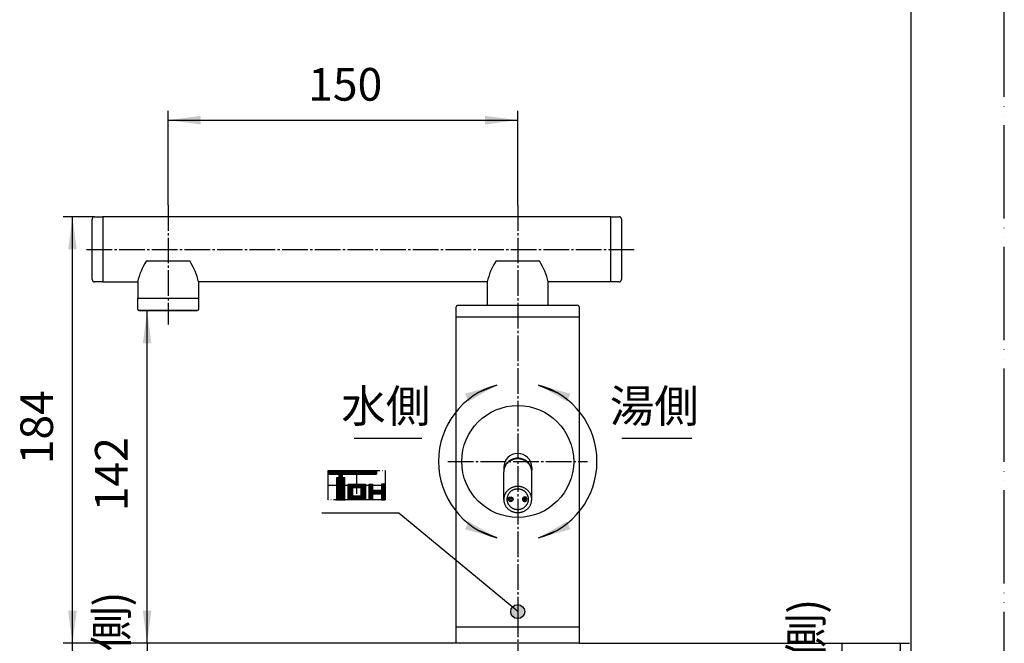
# Model space of a CAD drawing. Units: inches. Extents: x 0 to 840, y 0 to 1188.
# Drawn here: x 418 to 840, y 653 to 920 of the extents above; entities that cross this region are included whole.
import ezdxf

# ---------------------------------------------------------------- set-up
doc = ezdxf.new("R2010")
doc.units = ezdxf.units.IN
doc.linetypes.add('DASH_CENTER', pattern=[14, 11, -1, 1, -1])
doc.linetypes.add('PHANTOM', pattern=[13, 10, -1, 0, -1, 0, -1])
doc.layers.add('1', color=7, linetype='Continuous')
doc.styles.add('CONVERTER_1', font='msmincho.ttc', dxfattribs={"width": 0.89})
doc.styles.add('CONVERTER_2', font='txt.shx', dxfattribs={"width": 0.9})
doc.dimstyles.new('ME10_DIM_1', dxfattribs={"dimtxt": 14, "dimasz": 14, "dimexe": 4, "dimexo": 0, "dimtad": 1, "dimdsep": 46, "dimtxsty": 'CONVERTER_2', "dimsah": 1, "dimcen": 0.09, "dimclrd": 2, "dimclre": 2, "dimclrt": 7, "dimadec": 0, "dimazin": 0, "dimtfac": 1, "dimtdec": 4, "dimtmove": 0, "dimatfit": 3, "dimfxl": 1, "dimtolj": 1, "dimtzin": 0, "dimarcsym": 0})
doc.dimstyles.new('ME10_DIM_11', dxfattribs={"dimtxt": 14, "dimasz": 14, "dimexe": 4, "dimexo": 0, "dimtad": 1, "dimdsep": 46, "dimtxsty": 'CONVERTER_2', "dimsah": 1, "dimcen": 0.09, "dimclrd": 2, "dimclre": 2, "dimclrt": 7, "dimadec": 0, "dimazin": 0, "dimtfac": 1, "dimtdec": 4, "dimtmove": 0, "dimatfit": 3, "dimfxl": 1, "dimtolj": 1, "dimtzin": 0, "dimarcsym": 0})
doc.dimstyles.new('ME10_DIM_12', dxfattribs={"dimtxt": 14, "dimasz": 14, "dimexe": 4, "dimexo": 0, "dimtad": 1, "dimdsep": 46, "dimtxsty": 'CONVERTER_1', "dimsah": 1, "dimcen": 0.09, "dimclrd": 2, "dimclre": 2, "dimclrt": 7, "dimadec": 0, "dimazin": 0, "dimtfac": 1, "dimtdec": 4, "dimtmove": 0, "dimatfit": 3, "dimfxl": 1, "dimtolj": 1, "dimtzin": 0, "dimarcsym": 0})
doc.dimstyles.new('ME10_DIM_14', dxfattribs={"dimtxt": 14, "dimasz": 14, "dimexe": 4, "dimexo": 0, "dimtad": 1, "dimdsep": 46, "dimtxsty": 'CONVERTER_2', "dimsah": 1, "dimcen": 0.09, "dimclrd": 2, "dimclre": 2, "dimclrt": 7, "dimadec": 0, "dimazin": 0, "dimtfac": 1, "dimtdec": 4, "dimtmove": 0, "dimatfit": 3, "dimfxl": 1, "dimtolj": 1, "dimtzin": 0, "dimarcsym": 0})
doc.dimstyles.new('ME10_DIM_5', dxfattribs={"dimtxt": 14, "dimasz": 14, "dimexe": 4, "dimexo": 0, "dimtad": 1, "dimdsep": 46, "dimtxsty": 'CONVERTER_2', "dimsah": 1, "dimcen": 0.09, "dimclrd": 2, "dimclre": 2, "dimclrt": 7, "dimadec": 0, "dimazin": 0, "dimtfac": 1, "dimtdec": 4, "dimtmove": 0, "dimatfit": 3, "dimfxl": 1, "dimtolj": 1, "dimtzin": 0, "dimarcsym": 0})
doc.dimstyles.new('ME10_DIM_6', dxfattribs={"dimtxt": 14, "dimasz": 14, "dimexe": 4, "dimexo": 0, "dimtad": 1, "dimdsep": 46, "dimtxsty": 'CONVERTER_2', "dimsah": 1, "dimcen": 0.09, "dimclrd": 2, "dimclre": 2, "dimclrt": 7, "dimadec": 0, "dimazin": 0, "dimtfac": 1, "dimtdec": 4, "dimtmove": 0, "dimatfit": 3, "dimfxl": 1, "dimtolj": 1, "dimtzin": 0, "dimarcsym": 0})
doc.dimstyles.new('ME10_DIM_9', dxfattribs={"dimtxt": 14, "dimasz": 14, "dimexe": 4, "dimexo": 0, "dimtad": 1, "dimdsep": 46, "dimtxsty": 'CONVERTER_1', "dimsah": 1, "dimcen": 0.09, "dimclrd": 2, "dimclre": 2, "dimclrt": 7, "dimadec": 0, "dimazin": 0, "dimtfac": 1, "dimtdec": 4, "dimtmove": 0, "dimatfit": 3, "dimfxl": 1, "dimtolj": 1, "dimtzin": 0, "dimarcsym": 0})
doc.dimstyles.get("Standard").update_dxf_attribs({"dimtxt": 0.18, "dimasz": 0.18, "dimexe": 0.18, "dimexo": 0.0625, "dimgap": 0.09, "dimtad": 0, "dimtih": 1, "dimtoh": 1, "dimdec": 4, "dimzin": 0, "dimdsep": 46, "dimtxsty": 'Standard', "dimcen": 0.09, "dimadec": 0, "dimazin": 0, "dimtfac": 1, "dimtdec": 4, "dimtofl": 0, "dimtmove": 0, "dimatfit": 3, "dimfxl": 1, "dimtolj": 1, "dimtzin": 0, "dimarcsym": 0})
pattern_1 = [(45, (0, 0), (-0.3535534, 0.3535534), [])]
pattern_2 = [(45, (0, 0), (-0.141421356, 0.141421356), [])]

# ---------------------------------------------------------------- blocks, each defined once
blk = doc.blocks.new('kara-', base_point=(193.32, 795.97))
at = {"layer": '1', "color": 7, "linetype": 'Continuous'}
for p, q in [((618.26, 797.97), (618.26, 808.22)), ((644.26, 797.97), (644.26, 808.22))]:
    blk.add_line(p, q, dxfattribs=at)
blk = doc.blocks.new('uehuta', base_point=(251.32, 675.97))
at = {"layer": '1', "color": 7, "linetype": 'Continuous'}
for p, q in [((262.32, 1061.39), (249.82, 1061.39)), ((249.82, 1061.39), (249.82, 1008.39)), ((302.82, 1061.39), (290.32, 1061.39)), ((302.82, 1008.39), (302.82, 1061.39)), ((249.82, 1008.39), (262.32, 1008.39)), ((290.32, 1008.39), (302.82, 1008.39)), ((249.82, 796.97), (249.82, 792.97)), ((250.82, 797.97), (263.32, 797.97)), ((289.32, 797.97), (301.82, 797.97)), ((302.82, 792.97), (302.82, 796.97)), ((604.76, 796.97), (604.76, 792.97)), ((605.76, 797.97), (656.76, 797.97)), ((657.76, 792.97), (657.76, 796.97))]:
    blk.add_line(p, q, dxfattribs=at)
for centre, start, end in [((250.82, 796.97), 90, 180), ((301.82, 796.97), 0, 90), ((605.76, 796.97), 90, 180), ((656.76, 796.97), 0, 90)]:
    blk.add_arc(centre, 1, start, end, dxfattribs=at)
blk = doc.blocks.new('37-235', base_point=(349.86, 708.9))
at = {"color": 2, "linetype": 'PHANTOM'}
for p, q in [((354.41, 1056.46), (315.2, 1045.95)), ((315.44, 1045.03), (313.72, 1044.57)), ((357.51, 1044.86), (318.3, 1034.36)), ((318.06, 1035.28), (316.34, 1034.81)), ((318.3, 1035.43), (357.51, 1024.92)), ((313.72, 1025.22), (315.44, 1024.76)), ((315.2, 1023.84), (354.41, 1013.33))]:
    blk.add_line(p, q, dxfattribs=at)
at = {"color": 7, "linetype": 'Continuous'}
for p, q in [((317.44, 1039.94), (315.66, 1039.94)), ((358.04, 1040.89), (317.44, 1040.89)), ((317.44, 1029.84), (315.66, 1029.84)), ((358.04, 1028.89), (317.44, 1028.89))]:
    blk.add_line(p, q, dxfattribs=at)
at = {"color": 2, "linetype": 'PHANTOM'}
for points, knots in [([(357.64, 1044.93), (357.68, 1044.96), (357.77, 1045.03), (357.86, 1045.19), (357.93, 1045.38), (358, 1045.61), (358.04, 1045.87), (358.08, 1046.18), (358.09, 1046.5), (358.1, 1046.87), (358.08, 1047.26), (358.05, 1047.69), (358, 1048.12), (357.94, 1048.59), (357.87, 1049.06), (357.77, 1049.55), (357.67, 1050.05), (357.55, 1050.55), (357.43, 1051.05), (357.29, 1051.55), (357.14, 1052.05), (356.98, 1052.53), (356.81, 1053), (356.64, 1053.45), (356.46, 1053.88), (356.28, 1054.28), (356.1, 1054.66), (355.92, 1055.01), (355.73, 1055.33), (355.55, 1055.6), (355.37, 1055.85), (355.2, 1056.05), (355.03, 1056.22), (354.87, 1056.35), (354.71, 1056.44), (354.58, 1056.47), (354.48, 1056.47), (354.43, 1056.46), (354.41, 1056.46)], [0, 0, 0, 0, 0.165639, 0.328413, 0.548726, 0.767639, 1.05298, 1.33813, 1.688485, 2.038662, 2.446951, 2.855182, 3.311363, 3.767508, 4.259299, 4.751072, 5.264782, 5.778485, 6.29959, 6.820696, 7.334398, 7.848108, 8.339882, 8.831673, 9.287818, 9.743998, 10.15223, 10.560519, 10.910696, 11.26105, 11.5462, 11.831542, 12.050454, 12.270768, 12.433542, 12.599181, 12.670145, 12.738589, 12.738589, 12.738589, 12.738589]), ([(318.43, 1034.42), (318.47, 1034.45), (318.56, 1034.53), (318.66, 1034.69), (318.73, 1034.87), (318.8, 1035.11), (318.85, 1035.37), (318.88, 1035.67), (318.9, 1036), (318.9, 1036.37), (318.89, 1036.76), (318.86, 1037.18), (318.81, 1037.62), (318.75, 1038.09), (318.68, 1038.56), (318.59, 1039.05), (318.48, 1039.55), (318.37, 1040.05), (318.24, 1040.55), (318.1, 1041.05), (317.95, 1041.55), (317.79, 1042.03), (317.62, 1042.5), (317.45, 1042.95), (317.27, 1043.38), (317.09, 1043.78), (316.9, 1044.16), (316.72, 1044.51), (316.53, 1044.82), (316.35, 1045.1), (316.17, 1045.35), (316, 1045.55), (315.83, 1045.72), (315.67, 1045.84), (315.5, 1045.93), (315.35, 1045.97), (315.19, 1045.96), (315.06, 1045.89), (314.94, 1045.78), (314.84, 1045.62), (314.77, 1045.43), (314.71, 1045.23), (314.67, 1045.02), (314.65, 1044.88), (314.64, 1044.82)], [0, 0, 0, 0, 0.167351, 0.331926, 0.553471, 0.773617, 1.059776, 1.34573, 1.696597, 2.047285, 2.455886, 2.864427, 3.320778, 3.777093, 4.268961, 4.760812, 5.274545, 5.78827, 6.309381, 6.830492, 7.344218, 7.857951, 8.349801, 8.841669, 9.297984, 9.754335, 10.162877, 10.571478, 10.922166, 11.273032, 11.558987, 11.845146, 12.065291, 12.286836, 12.451411, 12.618763, 12.759737, 12.900711, 13.068063, 13.232638, 13.454182, 13.674328, 13.880204, 14.085762, 14.085762, 14.085762, 14.085762]), ([(318.16, 1035.33), (318.2, 1035.36), (318.27, 1035.42), (318.35, 1035.55), (318.41, 1035.71), (318.47, 1035.9), (318.51, 1036.12), (318.54, 1036.38), (318.55, 1036.66), (318.55, 1036.97), (318.54, 1037.29), (318.51, 1037.65), (318.47, 1038.02), (318.42, 1038.41), (318.36, 1038.81), (318.28, 1039.22), (318.2, 1039.64), (318.1, 1040.06), (317.99, 1040.49), (317.87, 1040.91), (317.74, 1041.32), (317.61, 1041.73), (317.47, 1042.12), (317.33, 1042.5), (317.18, 1042.86), (317.02, 1043.2), (316.87, 1043.52), (316.72, 1043.81), (316.56, 1044.08), (316.41, 1044.31), (316.26, 1044.52), (316.11, 1044.69), (315.97, 1044.84), (315.83, 1044.94), (315.7, 1045.01), (315.59, 1045.04), (315.5, 1045.04), (315.46, 1045.04), (315.44, 1045.03)], [0, 0, 0, 0, 0.13986, 0.277332, 0.463084, 0.647656, 0.888032, 1.128243, 1.423258, 1.718123, 2.061848, 2.405523, 2.78952, 3.173486, 3.58743, 4.001359, 4.433738, 4.86611, 5.304709, 5.743307, 6.175679, 6.608058, 7.021988, 7.435931, 7.819898, 8.203894, 8.54757, 8.891294, 9.186159, 9.481174, 9.721385, 9.961761, 10.146334, 10.332085, 10.469558, 10.609417, 10.669422, 10.727318, 10.727318, 10.727318, 10.727318]), ([(357.51, 1044.86), (357.53, 1044.87), (357.58, 1044.89), (357.62, 1044.91), (357.64, 1044.93)], [0, 0, 0, 0, 0.0684435, 0.139408, 0.139408, 0.139408, 0.139408]), ([(318.43, 1035.37), (318.47, 1035.33), (318.56, 1035.26), (318.66, 1035.1), (318.73, 1034.91), (318.8, 1034.68), (318.85, 1034.42), (318.88, 1034.11), (318.9, 1033.79), (318.9, 1033.42), (318.89, 1033.03), (318.86, 1032.6), (318.81, 1032.16), (318.75, 1031.7), (318.68, 1031.23), (318.59, 1030.74), (318.48, 1030.24), (318.37, 1029.74), (318.24, 1029.23), (318.1, 1028.73), (317.95, 1028.24), (317.79, 1027.76), (317.62, 1027.29), (317.45, 1026.84), (317.27, 1026.41), (317.09, 1026.01), (316.9, 1025.63), (316.72, 1025.28), (316.53, 1024.96), (316.35, 1024.69), (316.17, 1024.44), (316, 1024.24), (315.83, 1024.07), (315.67, 1023.94), (315.5, 1023.86), (315.35, 1023.82), (315.19, 1023.83), (315.06, 1023.9), (314.94, 1024.01), (314.84, 1024.16), (314.77, 1024.35), (314.71, 1024.56), (314.67, 1024.77), (314.65, 1024.9), (314.64, 1024.97)], [0, 0, 0, 0, 0.167351, 0.331926, 0.553471, 0.773617, 1.059776, 1.34573, 1.696597, 2.047285, 2.455886, 2.864427, 3.320778, 3.777093, 4.268961, 4.760812, 5.274545, 5.78827, 6.309381, 6.830492, 7.344218, 7.857951, 8.349801, 8.841669, 9.297984, 9.754335, 10.162877, 10.571478, 10.922166, 11.273032, 11.558987, 11.845146, 12.065291, 12.286836, 12.451411, 12.618763, 12.759737, 12.900711, 13.068063, 13.232638, 13.454182, 13.674328, 13.880204, 14.085762, 14.085762, 14.085762, 14.085762]), ([(317.25, 1035.06), (317.29, 1035.01), (317.38, 1034.9), (317.52, 1034.74), (317.67, 1034.59), (317.83, 1034.46), (318, 1034.38), (318.15, 1034.34), (318.31, 1034.35), (318.39, 1034.39), (318.43, 1034.42)], [0, 0, 0, 0, 0.205558, 0.411434, 0.63158, 0.853125, 1.017699, 1.185051, 1.326025, 1.467, 1.467, 1.467, 1.467]), ([(318.06, 1035.28), (318.07, 1035.28), (318.11, 1035.29), (318.14, 1035.32), (318.16, 1035.33)], [0, 0, 0, 0, 0.0578967, 0.1179011, 0.1179011, 0.1179011, 0.1179011]), ([(318.16, 1034.46), (318.2, 1034.43), (318.27, 1034.37), (318.35, 1034.24), (318.41, 1034.08), (318.47, 1033.88), (318.51, 1033.66), (318.54, 1033.41), (318.55, 1033.13), (318.55, 1032.82), (318.54, 1032.49), (318.51, 1032.14), (318.47, 1031.77), (318.42, 1031.38), (318.36, 1030.98), (318.28, 1030.56), (318.2, 1030.15), (318.1, 1029.72), (317.99, 1029.3), (317.87, 1028.88), (317.74, 1028.46), (317.61, 1028.06), (317.47, 1027.66), (317.33, 1027.29), (317.18, 1026.92), (317.02, 1026.58), (316.87, 1026.26), (316.72, 1025.97), (316.56, 1025.7), (316.41, 1025.47), (316.26, 1025.26), (316.11, 1025.09), (315.97, 1024.95), (315.83, 1024.85), (315.7, 1024.77), (315.59, 1024.75), (315.5, 1024.74), (315.46, 1024.75), (315.44, 1024.76)], [0, 0, 0, 0, 0.13986, 0.277332, 0.463084, 0.647656, 0.888032, 1.128243, 1.423258, 1.718123, 2.061848, 2.405523, 2.78952, 3.173486, 3.58743, 4.001359, 4.433738, 4.86611, 5.304709, 5.743307, 6.175679, 6.608058, 7.021988, 7.435931, 7.819898, 8.203894, 8.54757, 8.891294, 9.186159, 9.481174, 9.721385, 9.961761, 10.146334, 10.332085, 10.469558, 10.609417, 10.669422, 10.727318, 10.727318, 10.727318, 10.727318]), ([(357.64, 1024.86), (357.68, 1024.83), (357.77, 1024.76), (357.86, 1024.6), (357.93, 1024.41), (358, 1024.18), (358.04, 1023.92), (358.08, 1023.61), (358.09, 1023.28), (358.1, 1022.91), (358.08, 1022.52), (358.05, 1022.1), (358, 1021.66), (357.94, 1021.2), (357.87, 1020.73), (357.77, 1020.23), (357.67, 1019.74), (357.55, 1019.24), (357.43, 1018.73), (357.29, 1018.23), (357.14, 1017.74), (356.98, 1017.26), (356.81, 1016.79), (356.64, 1016.34), (356.46, 1015.91), (356.28, 1015.51), (356.1, 1015.12), (355.92, 1014.78), (355.73, 1014.46), (355.55, 1014.18), (355.37, 1013.94), (355.2, 1013.73), (355.03, 1013.56), (354.87, 1013.44), (354.71, 1013.35), (354.58, 1013.32), (354.48, 1013.32), (354.43, 1013.33), (354.41, 1013.33)], [0, 0, 0, 0, 0.165639, 0.328413, 0.548726, 0.767639, 1.05298, 1.33813, 1.688485, 2.038662, 2.446951, 2.855182, 3.311363, 3.767508, 4.259299, 4.751072, 5.264782, 5.778485, 6.29959, 6.820696, 7.334398, 7.848108, 8.339882, 8.831673, 9.287818, 9.743998, 10.15223, 10.560519, 10.910696, 11.26105, 11.5462, 11.831542, 12.050454, 12.270768, 12.433542, 12.599181, 12.670145, 12.738589, 12.738589, 12.738589, 12.738589]), ([(357.51, 1024.92), (357.53, 1024.91), (357.58, 1024.9), (357.62, 1024.87), (357.64, 1024.86)], [0, 0, 0, 0, 0.0684435, 0.139408, 0.139408, 0.139408, 0.139408])]:
    blk.add_open_spline(points, degree=3, knots=knots, dxfattribs=at)
at = {"color": 7, "linetype": 'Continuous'}
for points, knots in [([(317.58, 1028.92), (317.63, 1028.94), (317.73, 1028.99), (317.87, 1029.12), (317.99, 1029.28), (318.11, 1029.49), (318.23, 1029.73), (318.34, 1030.01), (318.44, 1030.33), (318.54, 1030.68), (318.63, 1031.06), (318.71, 1031.48), (318.78, 1031.91), (318.84, 1032.38), (318.89, 1032.86), (318.93, 1033.35), (318.96, 1033.86), (318.98, 1034.37), (318.98, 1034.89), (318.98, 1035.41), (318.96, 1035.93), (318.93, 1036.43), (318.89, 1036.93), (318.84, 1037.41), (318.78, 1037.87), (318.71, 1038.31), (318.63, 1038.72), (318.54, 1039.1), (318.44, 1039.46), (318.34, 1039.77), (318.23, 1040.06), (318.11, 1040.3), (317.99, 1040.51), (317.87, 1040.67), (317.73, 1040.8), (317.59, 1040.87), (317.44, 1040.9), (317.29, 1040.87), (317.15, 1040.8), (317.01, 1040.67), (316.89, 1040.51), (316.78, 1040.32), (316.69, 1040.13), (316.64, 1040.01), (316.61, 1039.94)], [0, 0, 0, 0, 0.167351, 0.331926, 0.553471, 0.773617, 1.059776, 1.34573, 1.696597, 2.047285, 2.455886, 2.864427, 3.320778, 3.777093, 4.268961, 4.760812, 5.274545, 5.78827, 6.309381, 6.830492, 7.344218, 7.857951, 8.349801, 8.841669, 9.297984, 9.754335, 10.162877, 10.571478, 10.922166, 11.273032, 11.558987, 11.845146, 12.065291, 12.286836, 12.451411, 12.618763, 12.759737, 12.900711, 13.068063, 13.232638, 13.454182, 13.674328, 13.880204, 14.085762, 14.085762, 14.085762, 14.085762]), ([(317.56, 1029.87), (317.6, 1029.89), (317.68, 1029.92), (317.8, 1030.03), (317.9, 1030.17), (318, 1030.34), (318.1, 1030.54), (318.19, 1030.79), (318.27, 1031.05), (318.36, 1031.35), (318.43, 1031.67), (318.5, 1032.02), (318.56, 1032.39), (318.61, 1032.78), (318.65, 1033.18), (318.68, 1033.6), (318.71, 1034.02), (318.72, 1034.46), (318.72, 1034.89), (318.72, 1035.33), (318.71, 1035.76), (318.68, 1036.19), (318.65, 1036.61), (318.61, 1037.01), (318.56, 1037.4), (318.5, 1037.77), (318.43, 1038.12), (318.36, 1038.44), (318.27, 1038.74), (318.19, 1039), (318.1, 1039.24), (318, 1039.44), (317.9, 1039.62), (317.8, 1039.75), (317.68, 1039.86), (317.58, 1039.91), (317.5, 1039.94), (317.46, 1039.94), (317.44, 1039.94)], [0, 0, 0, 0, 0.13986, 0.277332, 0.463084, 0.647656, 0.888032, 1.128243, 1.423258, 1.718123, 2.061848, 2.405523, 2.78952, 3.173486, 3.58743, 4.001359, 4.433738, 4.86611, 5.304709, 5.743307, 6.175679, 6.608058, 7.021988, 7.435931, 7.819898, 8.203894, 8.54757, 8.891294, 9.186159, 9.481174, 9.721385, 9.961761, 10.146334, 10.332085, 10.469558, 10.609417, 10.669422, 10.727318, 10.727318, 10.727318, 10.727318]), ([(358.17, 1028.92), (358.22, 1028.94), (358.32, 1028.99), (358.46, 1029.12), (358.58, 1029.28), (358.7, 1029.49), (358.81, 1029.73), (358.92, 1030.01), (359.02, 1030.33), (359.12, 1030.68), (359.2, 1031.06), (359.28, 1031.48), (359.35, 1031.91), (359.41, 1032.38), (359.46, 1032.86), (359.5, 1033.35), (359.53, 1033.86), (359.55, 1034.37), (359.55, 1034.89), (359.55, 1035.41), (359.53, 1035.93), (359.5, 1036.43), (359.46, 1036.93), (359.41, 1037.41), (359.35, 1037.87), (359.28, 1038.31), (359.2, 1038.72), (359.12, 1039.1), (359.02, 1039.46), (358.92, 1039.77), (358.81, 1040.06), (358.7, 1040.3), (358.58, 1040.51), (358.46, 1040.67), (358.32, 1040.8), (358.2, 1040.86), (358.11, 1040.89), (358.06, 1040.89), (358.04, 1040.89)], [0, 0, 0, 0, 0.165639, 0.328413, 0.548726, 0.767639, 1.05298, 1.33813, 1.688485, 2.038662, 2.446951, 2.855182, 3.311363, 3.767508, 4.259299, 4.751072, 5.264782, 5.778485, 6.29959, 6.820696, 7.334398, 7.848108, 8.339882, 8.831673, 9.287818, 9.743998, 10.15223, 10.560519, 10.910696, 11.26105, 11.5462, 11.831542, 12.050454, 12.270768, 12.433542, 12.599181, 12.670145, 12.738589, 12.738589, 12.738589, 12.738589]), ([(316.61, 1029.84), (316.64, 1029.78), (316.69, 1029.65), (316.78, 1029.46), (316.89, 1029.28), (317.01, 1029.12), (317.15, 1028.99), (317.29, 1028.92), (317.44, 1028.88), (317.53, 1028.91), (317.58, 1028.92)], [0, 0, 0, 0, 0.205558, 0.411434, 0.63158, 0.853125, 1.017699, 1.185051, 1.326025, 1.467, 1.467, 1.467, 1.467]), ([(317.44, 1029.84), (317.46, 1029.84), (317.5, 1029.85), (317.54, 1029.86), (317.56, 1029.87)], [0, 0, 0, 0, 0.0578967, 0.1179011, 0.1179011, 0.1179011, 0.1179011]), ([(358.04, 1028.89), (358.06, 1028.89), (358.11, 1028.9), (358.15, 1028.91), (358.17, 1028.92)], [0, 0, 0, 0, 0.0684435, 0.139408, 0.139408, 0.139408, 0.139408])]:
    blk.add_open_spline(points, degree=3, knots=knots, dxfattribs=at)
at = {"layer": '1', "color": 2, "linetype": 'PHANTOM'}
for p, q in [((356.57, 753.19), (316.39, 742.42)), ((356.81, 753.04), (358.31, 747.44)), ((359.81, 741.84), (358.31, 747.44)), ((313.21, 740.53), (316.45, 741.4)), ((316.45, 741.4), (316.25, 742.18)), ((316.45, 741.4), (319.04, 731.74)), ((319.49, 730.83), (359.67, 741.59)), ((319.04, 731.74), (315.8, 730.87)), ((319.25, 730.97), (319.04, 731.74))]:
    blk.add_line(p, q, dxfattribs=at)
at = {"layer": '1', "color": 4, "linetype": 'PHANTOM'}
blk.add_line((360.49, 736.77), (360.49, 730.97), dxfattribs=at)
at = {"layer": '1', "color": 7, "linetype": 'Continuous'}
for p, q in [((315.78, 731.28), (319.04, 730.41)), ((316.24, 719.97), (319.25, 731.18)), ((359.67, 720.55), (319.49, 731.32)), ((637.26, 714.65), (637.24, 726.98)), ((625.26, 714.65), (625.26, 726.49)), ((316.45, 720.75), (313.19, 721.62)), ((316.39, 719.73), (356.57, 708.96)), ((359.81, 720.31), (356.81, 709.1))]:
    blk.add_line(p, q, dxfattribs=at)
at = {"layer": '1', "color": 2, "linetype": 'PHANTOM'}
for centre, start, end in [((356.62, 752.99), 15, 105), ((316.44, 742.23), 105, -165), ((359.62, 741.79), -75, 15), ((319.44, 731.02), -165, -75)]:
    blk.add_arc(centre, 0.2, start, end, dxfattribs=at)
at = {"layer": '1', "color": 7, "linetype": 'Continuous'}
for centre, start, end in [((319.44, 731.13), 75, 165), ((316.44, 719.92), 165, -105), ((359.62, 720.36), -15, 75), ((356.62, 709.16), -105, -15)]:
    blk.add_arc(centre, 0.2, start, end, dxfattribs=at)
for points, knots in [([(637.24, 726.98), (637.22, 727.14), (637.18, 727.47), (637.06, 727.95), (636.9, 728.41), (636.7, 728.86), (636.46, 729.3), (636.18, 729.71), (635.86, 730.1), (635.5, 730.46), (635.12, 730.79), (634.7, 731.09), (634.26, 731.35), (633.79, 731.58), (633.31, 731.76), (632.81, 731.91), (632.3, 732.02), (631.78, 732.08), (631.26, 732.1), (630.74, 732.08), (630.22, 732.02), (629.71, 731.91), (629.21, 731.76), (628.72, 731.58), (628.26, 731.35), (627.82, 731.09), (627.4, 730.79), (627.01, 730.46), (626.66, 730.1), (626.34, 729.71), (626.06, 729.3), (625.82, 728.86), (625.61, 728.41), (625.46, 727.95), (625.34, 727.47), (625.29, 727.06), (625.26, 726.74), (625.26, 726.57), (625.26, 726.49)], [0, 0, 0, 0, 0.490146, 0.980273, 1.473466, 1.966625, 2.464444, 2.96222, 3.465654, 3.969042, 4.478383, 4.987679, 5.502509, 6.017301, 6.53656, 7.055794, 7.577922, 8.100037, 8.623154, 9.14627, 9.668385, 10.190514, 10.709747, 11.229006, 11.743799, 12.258628, 12.767925, 13.277266, 13.780653, 14.284087, 14.781863, 15.279682, 15.772841, 16.266034, 16.756161, 17.246307, 17.491181, 17.735518, 17.735518, 17.735518, 17.735518]), ([(637.24, 715.14), (637.22, 715.3), (637.18, 715.63), (637.06, 716.11), (636.9, 716.57), (636.7, 717.02), (636.46, 717.46), (636.18, 717.87), (635.86, 718.26), (635.5, 718.62), (635.12, 718.95), (634.7, 719.25), (634.26, 719.51), (633.79, 719.74), (633.31, 719.92), (632.81, 720.07), (632.3, 720.18), (631.78, 720.24), (631.26, 720.26), (630.74, 720.24), (630.22, 720.18), (629.71, 720.07), (629.21, 719.92), (628.72, 719.74), (628.26, 719.51), (627.82, 719.25), (627.4, 718.95), (627.01, 718.62), (626.66, 718.26), (626.34, 717.87), (626.06, 717.46), (625.82, 717.02), (625.61, 716.57), (625.46, 716.11), (625.34, 715.63), (625.29, 715.22), (625.26, 714.9), (625.26, 714.73), (625.26, 714.65)], [0, 0, 0, 0, 0.490146, 0.980273, 1.473466, 1.966625, 2.464444, 2.96222, 3.465654, 3.969042, 4.478383, 4.987679, 5.502509, 6.017301, 6.53656, 7.055794, 7.577922, 8.100037, 8.623154, 9.14627, 9.668385, 10.190514, 10.709747, 11.229006, 11.743799, 12.258628, 12.767925, 13.277266, 13.780653, 14.284087, 14.781863, 15.279682, 15.772841, 16.266034, 16.756161, 17.246307, 17.491181, 17.735518, 17.735518, 17.735518, 17.735518]), ([(625.26, 714.65), (625.26, 714.57), (625.26, 714.41), (625.29, 714.08), (625.34, 713.68), (625.46, 713.2), (625.61, 712.73), (625.82, 712.28), (626.06, 711.84), (626.34, 711.43), (626.66, 711.04), (627.01, 710.68), (627.4, 710.35), (627.82, 710.05), (628.26, 709.79), (628.72, 709.57), (629.21, 709.38), (629.71, 709.23), (630.22, 709.13), (630.74, 709.06), (631.26, 709.04), (631.78, 709.06), (632.3, 709.13), (632.81, 709.23), (633.31, 709.38), (633.79, 709.57), (634.26, 709.79), (634.7, 710.05), (635.12, 710.35), (635.5, 710.68), (635.86, 711.04), (636.18, 711.43), (636.46, 711.84), (636.7, 712.28), (636.9, 712.73), (637.06, 713.2), (637.17, 713.68), (637.23, 714.08), (637.26, 714.41), (637.26, 714.57), (637.26, 714.65)], [0, 0, 0, 0, 0.244337, 0.489211, 0.979357, 1.469484, 1.962677, 2.455836, 2.953655, 3.451431, 3.954865, 4.458252, 4.967593, 5.47689, 5.991719, 6.506512, 7.025771, 7.545004, 8.067133, 8.589248, 9.112364, 9.635481, 10.157596, 10.679724, 11.198958, 11.718217, 12.233009, 12.747839, 13.257135, 13.766476, 14.269864, 14.773298, 15.271074, 15.768893, 16.262052, 16.755245, 17.245372, 17.735518, 17.980392, 18.224729, 18.224729, 18.224729, 18.224729])]:
    blk.add_open_spline(points, degree=3, knots=knots, dxfattribs=at)
blk = doc.blocks.new('34-128', base_point=(342.45, 720.74))
at = {"layer": '1', "color": 2, "linetype": 'PHANTOM'}
for p, q in [((312.78, 741.36), (305.77, 739.49)), ((313.02, 741.22), (316.03, 730.02)), ((303.2, 737.32), (305.57, 728.49)), ((308.87, 727.89), (315.88, 729.77))]:
    blk.add_line(p, q, dxfattribs=at)
at = {"layer": '1', "color": 7, "linetype": 'Continuous'}
for p, q in [((305.57, 733.61), (303.2, 724.78)), ((315.88, 732.33), (308.87, 734.2)), ((316.03, 732.08), (313.02, 720.88)), ((625.26, 728.43), (625.26, 726.74)), ((637.26, 728.43), (637.26, 727.21)), ((305.77, 722.61), (312.78, 720.73))]:
    blk.add_line(p, q, dxfattribs=at)
at = {"layer": '1', "color": 2, "linetype": 'PHANTOM'}
for centre, radius, start, end in [((307.3, 733.68), 6, 104.802, 128.8375), ((312.83, 741.17), 0.2, 15, 105), ((304.16, 737.58), 1, 128.8375, -165), ((306.53, 728.74), 1, -165, -98.8375), ((307.3, 733.68), 6, -98.8375, -74.802), ((315.83, 729.97), 0.2, -75, 15)]:
    blk.add_arc(centre, radius, start, end, dxfattribs=at)
at = {"layer": '1', "color": 7, "linetype": 'Continuous'}
for centre, radius, start, end in [((306.53, 733.35), 1, 98.8375, 165), ((307.3, 728.41), 6, 74.802, 98.8375), ((315.83, 732.13), 0.2, -15, 75), ((631.26, 728.43), 6, 90, 180), ((631.26, 728.43), 6, 0, 90), ((304.16, 724.52), 1, 165, -128.8375), ((307.3, 728.41), 6, -128.8375, -104.802), ((312.83, 720.93), 0.2, -105, -15)]:
    blk.add_arc(centre, radius, start, end, dxfattribs=at)
at = {"layer": '1', "color": 2, "linetype": 'Continuous'}
blk.add_arc((307.3, 733.68), 6, -98.8375, -74.802, dxfattribs=at)
at = {"layer": '1', "color": 7, "linetype": 'Continuous'}
blk.add_open_spline([(637.24, 727.23), (637.22, 727.39), (637.18, 727.71), (637.06, 728.19), (636.9, 728.66), (636.7, 729.11), (636.46, 729.54), (636.18, 729.96), (635.86, 730.35), (635.5, 730.71), (635.12, 731.04), (634.7, 731.33), (634.26, 731.6), (633.79, 731.82), (633.31, 732.01), (632.81, 732.16), (632.3, 732.26), (631.78, 732.33), (631.26, 732.35), (630.74, 732.33), (630.22, 732.26), (629.71, 732.16), (629.21, 732.01), (628.72, 731.82), (628.26, 731.6), (627.82, 731.33), (627.4, 731.04), (627.01, 730.71), (626.66, 730.35), (626.34, 729.96), (626.06, 729.54), (625.82, 729.11), (625.61, 728.66), (625.46, 728.19), (625.34, 727.71), (625.29, 727.31), (625.26, 726.98), (625.26, 726.82), (625.26, 726.74)], degree=3, knots=[0, 0, 0, 0, 0.490146, 0.980273, 1.473466, 1.966625, 2.464444, 2.96222, 3.465654, 3.969042, 4.478383, 4.987679, 5.502509, 6.017301, 6.53656, 7.055794, 7.577922, 8.100037, 8.623154, 9.14627, 9.668385, 10.190514, 10.709747, 11.229006, 11.743799, 12.258628, 12.767925, 13.277266, 13.780653, 14.284087, 14.781863, 15.279682, 15.772841, 16.266034, 16.756161, 17.246307, 17.491181, 17.735518, 17.735518, 17.735518, 17.735518], dxfattribs=at)
blk = doc.blocks.new('34-134', base_point=(277.37, 710.2))
at = {"layer": '1', "linetype": 'Continuous'}
h = blk.add_hatch(dxfattribs=at)
h.set_pattern_fill('_USER', color=2, scale=0.5, angle=45, pattern_type=0)
h.set_pattern_definition(pattern_1)
edge = h.paths.add_edge_path()
edge.add_arc((628.26, 714.76), 1, 0, 360)
h = blk.add_hatch(dxfattribs=at)
h.set_pattern_fill('_USER', color=2, scale=0.5, angle=45, pattern_type=0)
h.set_pattern_definition(pattern_1)
edge = h.paths.add_edge_path()
edge.add_arc((634.26, 714.76), 1, 37.9519, 180)
edge.add_arc((634.26, 714.76), 1, 180, 397.9519)
at = {"layer": '1', "color": 7, "linetype": 'Continuous'}
blk.add_circle((628.26, 714.76), 1, dxfattribs=at)
for start, end in [(37.9519, 180), (180, 37.9519)]:
    blk.add_arc((634.26, 714.76), 1, start, end, dxfattribs=at)
blk.add_open_spline([(635.74, 715.15), (635.73, 715.28), (635.7, 715.54), (635.61, 715.93), (635.49, 716.3), (635.34, 716.66), (635.16, 717.01), (634.95, 717.34), (634.71, 717.66), (634.44, 717.94), (634.15, 718.21), (633.84, 718.45), (633.51, 718.66), (633.16, 718.84), (632.8, 718.99), (632.42, 719.11), (632.04, 719.19), (631.65, 719.25), (631.26, 719.26), (630.87, 719.25), (630.48, 719.19), (630.09, 719.11), (629.72, 718.99), (629.35, 718.84), (629.01, 718.66), (628.67, 718.45), (628.36, 718.21), (628.07, 717.94), (627.81, 717.66), (627.57, 717.34), (627.36, 717.01), (627.17, 716.66), (627.02, 716.3), (626.91, 715.93), (626.82, 715.54), (626.77, 715.15), (626.75, 714.76), (626.77, 714.37), (626.82, 713.98), (626.91, 713.6), (627.02, 713.22), (627.17, 712.86), (627.36, 712.51), (627.57, 712.18), (627.81, 711.87), (628.07, 711.58), (628.36, 711.31), (628.67, 711.07), (629.01, 710.86), (629.35, 710.68), (629.72, 710.53), (630.09, 710.41), (630.48, 710.33), (630.87, 710.28), (631.26, 710.26), (631.65, 710.28), (632.04, 710.33), (632.42, 710.41), (632.8, 710.53), (633.16, 710.68), (633.51, 710.86), (633.84, 711.07), (634.15, 711.31), (634.44, 711.58), (634.71, 711.87), (634.95, 712.18), (635.16, 712.51), (635.34, 712.86), (635.49, 713.22), (635.61, 713.6), (635.7, 713.98), (635.75, 714.37), (635.77, 714.76), (635.75, 715.02), (635.74, 715.15)], degree=3, knots=[0, 0, 0, 0, 0.392234, 0.784468, 1.176732, 1.568996, 1.961306, 2.353616, 2.745983, 3.138349, 3.530776, 3.923203, 4.315686, 4.708169, 5.100699, 5.493228, 5.885787, 6.278346, 6.670916, 7.063486, 7.456045, 7.848605, 8.241134, 8.633663, 9.026146, 9.41863, 9.811056, 10.203483, 10.595849, 10.988216, 11.380526, 11.772836, 12.1651, 12.557364, 12.949598, 13.341832, 13.734056, 14.126279, 14.518513, 14.910747, 15.303011, 15.695275, 16.087586, 16.479895, 16.872262, 17.264629, 17.657056, 18.049482, 18.441965, 18.834449, 19.226978, 19.619507, 20.012066, 20.404626, 20.797195, 21.189765, 21.582324, 21.974884, 22.367413, 22.759942, 23.152425, 23.544909, 23.937335, 24.329762, 24.722129, 25.114496, 25.506805, 25.899116, 26.29138, 26.683644, 27.075878, 27.468112, 27.860335, 28.252559, 28.252559, 28.252559, 28.252559], dxfattribs=at)
blk = doc.blocks.new('34-122', base_point=(491.51, 490.1))
at = {"color": 7, "linetype": 'Continuous'}
blk.add_circle((276.32, 821.97), 14, dxfattribs=at)
at = {"layer": '1', "color": 2, "linetype": 'PHANTOM'}
for p, q in [((124.77, 932.38), (111.77, 954.9)), ((112.13, 956.27), (115.17, 958.02)), ((440.87, 954.9), (427.87, 932.38)), ((437.47, 958.02), (440.5, 956.27)), ((129.17, 933.77), (126.13, 932.02)), ((426.5, 932.02), (423.47, 933.77))]:
    blk.add_line(p, q, dxfattribs=at)
at = {"layer": '1', "color": 7, "linetype": 'Continuous'}
for p, q in [((262.32, 853.39), (262.32, 856.89)), ((290.32, 856.89), (290.32, 853.39)), ((289.32, 852.39), (263.32, 852.39)), ((448.76, 808.97), (448.76, 834.97)), ((449.76, 835.97), (453.26, 835.97)), ((453.26, 807.97), (449.76, 807.97))]:
    blk.add_line(p, q, dxfattribs=at)
at = {"layer": '1', "color": 2, "linetype": 'PHANTOM'}
for centre, start, end in [((112.63, 955.4), 120, -150), ((440, 955.4), -30, 60), ((125.63, 932.88), -150, -60), ((427, 932.88), -120, -30)]:
    blk.add_arc(centre, 1, start, end, dxfattribs=at)
at = {"layer": '1', "color": 7, "linetype": 'Continuous'}
for centre, start, end in [((263.32, 853.39), 180, -90), ((289.32, 853.39), -90, 0), ((449.76, 834.97), 90, 180), ((449.76, 808.97), 180, -90)]:
    blk.add_arc(centre, 1, start, end, dxfattribs=at)
blk = doc.blocks.new('34-123', base_point=(716.21, 712.36))
at = {"layer": '1', "color": 7, "linetype": 'Continuous'}
for p, q in [((671.26, 835.97), (674.76, 835.97)), ((675.76, 834.97), (675.76, 808.97)), ((674.76, 807.97), (671.26, 807.97))]:
    blk.add_line(p, q, dxfattribs=at)
for centre, start, end in [((674.76, 834.97), 0, 90), ((674.76, 808.97), -90, 0)]:
    blk.add_arc(centre, 1, start, end, dxfattribs=at)
blk = doc.blocks.new('37-220', base_point=(514.06, 599.63))
at = {"layer": '1', "color": 7, "linetype": 'Continuous'}
for p, q in [((263.32, 816.77), (263.32, 800.97)), ((289.32, 816.77), (289.32, 800.97)), ((468.26, 808.22), (468.26, 800.97)), ((494.26, 808.22), (494.26, 800.97))]:
    blk.add_line(p, q, dxfattribs=at)
blk = doc.blocks.new('futa', base_point=(833.58, 429.35))
at = {"layer": '1', "color": 7, "linetype": 'Continuous'}
for p, q in [((249.82, 659.97), (302.82, 659.97)), ((249.82, 659.97), (249.82, 652.97)), ((302.82, 652.97), (302.82, 659.97)), ((604.76, 659.97), (657.76, 659.97)), ((604.76, 659.97), (604.76, 652.97)), ((657.76, 652.97), (657.76, 659.97)), ((302.82, 652.97), (249.82, 652.97)), ((657.76, 652.97), (604.76, 652.97))]:
    blk.add_line(p, q, dxfattribs=at)
blk = doc.blocks.new('30-184', base_point=(263.32, 1795.67))
at = {"color": 7, "linetype": 'Continuous'}
blk.add_line((468.76, 795.67), (493.76, 795.67), dxfattribs=at)
at = {"layer": '1', "color": 7, "linetype": 'Continuous'}
for p, q in [((263.32, 800.97), (263.32, 796.18)), ((289.32, 800.97), (263.32, 800.97)), ((289.32, 796.17), (289.32, 800.97)), ((468.26, 796.17), (468.26, 800.97)), ((468.26, 800.97), (494.26, 800.97)), ((494.26, 800.97), (494.26, 796.17)), ((263.82, 795.67), (288.82, 795.67))]:
    blk.add_line(p, q, dxfattribs=at)
for centre, start, end in [((263.82, 796.17), 178.6117, -90), ((288.82, 796.17), -90, 0), ((468.76, 796.17), 180, -90), ((493.76, 796.17), -90, 0)]:
    blk.add_arc(centre, 0.5, start, end, dxfattribs=at)
blk = doc.blocks.new('K4730-3', base_point=(37.5, -527.97))
at = {"layer": '1', "color": 7, "linetype": 'Continuous'}
for p, q in [((249.82, 792.97), (249.82, 659.97)), ((249.82, 792.97), (302.82, 792.97)), ((302.82, 792.97), (302.82, 659.97)), ((604.76, 792.97), (604.76, 659.97)), ((604.76, 792.97), (657.76, 792.97)), ((657.76, 659.97), (657.76, 792.97)), ((249.82, 659.97), (302.82, 659.97)), ((604.76, 659.97), (657.76, 659.97))]:
    blk.add_line(p, q, dxfattribs=at)
blk = doc.blocks.new('37-275A', base_point=(488.73, 683.58))
at = {"layer": '1', "color": 7, "linetype": 'Continuous'}
for p, q in [((303.12, 707.17), (303.12, 754.77)), ((303.32, 754.97), (304.42, 754.97)), ((304.62, 754.77), (304.62, 707.17)), ((304.42, 706.97), (303.32, 706.97))]:
    blk.add_line(p, q, dxfattribs=at)
blk.add_circle((631.26, 730.97), 24, dxfattribs=at)
for centre, start, end in [((303.32, 754.77), 90, 180), ((304.42, 754.77), 0, 90), ((303.32, 707.17), 180, -90), ((304.42, 707.17), -90, 0)]:
    blk.add_arc(centre, 0.2, start, end, dxfattribs=at)
blk = doc.blocks.new('_f_________J_o__', base_point=(-718.73, 1656.11))
at = {"color": 7, "linetype": 'Continuous'}
for p, q in [((471.97, 816.97), (490.55, 816.97)), ((621.97, 816.97), (640.55, 816.97))]:
    blk.add_line(p, q, dxfattribs=at)
for centre, start, end in [((494.52, 802.12), 146.6458, 167.4976), ((468, 802.12), 12.5024, 33.3542), ((644.52, 802.12), 146.6458, 167.4976), ((618, 802.12), 12.5024, 33.3542)]:
    blk.add_arc(centre, 27, start, end, dxfattribs=at)
at = {"layer": '1', "color": 7, "linetype": 'Continuous'}
for p, q in [((453.26, 835.97), (453.26, 807.97)), ((671.26, 835.97), (453.26, 835.97)), ((671.26, 807.97), (671.26, 835.97)), ((453.26, 807.97), (468.16, 807.97)), ((618.16, 807.97), (494.36, 807.97)), ((671.26, 807.97), (644.36, 807.97))]:
    blk.add_line(p, q, dxfattribs=at)
blk = doc.blocks.new('_J__A4')
at = {"layer": '1', "color": 4, "linetype": 'PHANTOM'}
blk.add_line((210, 0), (210, 297), dxfattribs=at)
at = {"layer": '1', "color": 7, "linetype": 'Continuous'}
blk.add_line((200, 148.5), (200, 287), dxfattribs=at)
blk = doc.blocks.new('*D150')
at = {"layer": '1', "color": 2, "linetype": 'Continuous'}
for p, q in [((481.26, 840.97), (481.26, 881.38)), ((631.26, 840.97), (631.26, 881.38)), ((481.26, 877.38), (631.26, 877.38))]:
    blk.add_line(p, q, dxfattribs=at)
at = {"layer": '1', "color": 2}
for points in [[(495.26, 879.23), (495.26, 875.54), (481.26, 877.38)], [(617.26, 875.54), (617.26, 879.23), (631.26, 877.38)]]:
    blk.add_solid(points, dxfattribs=at)
at = {"layer": '1', "color": 7, "insert": (541.36, 881.38), "char_height": 14, "attachment_point": 7, "rotation": 0.0001, "line_spacing_factor": 0.60024, "style": 'CONVERTER_2'}
blk.add_mtext('150', dxfattribs=at)
blk = doc.blocks.new('*D554')
at = {"layer": '1', "color": 2, "linetype": 'Continuous'}
for p, q in [((493.76, 795.67), (468.26, 795.67)), ((472.26, 652.97), (472.26, 795.67)), ((604.76, 652.97), (468.26, 652.97))]:
    blk.add_line(p, q, dxfattribs=at)
at = {"layer": '1', "color": 2}
for points in [[(474.1, 781.67), (470.42, 781.67), (472.26, 795.67)], [(470.42, 666.97), (474.1, 666.97), (472.26, 652.97)]]:
    blk.add_solid(points, dxfattribs=at)
at = {"layer": '1', "color": 7, "insert": (468.26, 709.62), "char_height": 14, "attachment_point": 7, "rotation": 90, "line_spacing_factor": 0.60024, "style": 'CONVERTER_2'}
blk.add_mtext('142', dxfattribs=at)
blk = doc.blocks.new('*D655')
at = {"layer": '1', "color": 2, "linetype": 'Continuous'}
for p, q in [((449.76, 835.97), (436.26, 835.97)), ((440.26, 652.97), (440.26, 835.97)), ((604.76, 652.97), (436.26, 652.97))]:
    blk.add_line(p, q, dxfattribs=at)
at = {"layer": '1', "color": 2}
for points in [[(442.1, 821.97), (438.42, 821.97), (440.26, 835.97)], [(438.42, 666.97), (442.1, 666.97), (440.26, 652.97)]]:
    blk.add_solid(points, dxfattribs=at)
at = {"layer": '1', "color": 7, "insert": (436.26, 729.77), "char_height": 14, "attachment_point": 7, "rotation": 90, "line_spacing_factor": 0.60024, "style": 'CONVERTER_2'}
blk.add_mtext('184', dxfattribs=at)
blk = doc.blocks.new('*D958')
at = {"layer": '1', "color": 2, "linetype": 'Continuous'}
for p, q in [((604.76, 652.97), (468.26, 652.97)), ((472.26, 652.97), (472.26, 267.97)), ((527.32, 267.97), (468.26, 267.97))]:
    blk.add_line(p, q, dxfattribs=at)
at = {"layer": '1', "color": 2}
for points in [[(474.1, 638.97), (470.42, 638.97), (472.26, 652.97)], [(470.42, 281.97), (474.1, 281.97), (472.26, 267.97)]]:
    blk.add_solid(points, dxfattribs=at)
at = {"layer": '1', "color": 7, "insert": (468.26, 420.42), "char_height": 14, "attachment_point": 7, "rotation": 90, "line_spacing_factor": 0.60024, "style": 'CONVERTER_1'}
blk.add_mtext('フレキホース直管時410(水側)', dxfattribs=at)
blk = doc.blocks.new('*D1160')
at = {"layer": '1', "color": 2, "linetype": 'Continuous'}
for p, q in [((604.76, 652.97), (436.26, 652.97)), ((440.26, 240.97), (440.26, 652.97)), ((519.26, 240.97), (436.26, 240.97))]:
    blk.add_line(p, q, dxfattribs=at)
at = {"layer": '1', "color": 2}
for points in [[(442.1, 638.97), (438.42, 638.97), (440.26, 652.97)], [(438.42, 254.97), (442.1, 254.97), (440.26, 240.97)]]:
    blk.add_solid(points, dxfattribs=at)
at = {"layer": '1', "color": 7, "insert": (436.26, 430.17), "char_height": 14, "attachment_point": 7, "rotation": 90, "line_spacing_factor": 0.60024, "style": 'CONVERTER_2'}
blk.add_mtext('437', dxfattribs=at)
blk = doc.blocks.new('*D1261')
at = {"layer": '1', "color": 2, "linetype": 'Continuous'}
for p, q in [((657.76, 652.97), (774.26, 652.97)), ((770.26, 652.97), (770.26, 237.97)), ((740.26, 237.97), (774.26, 237.97))]:
    blk.add_line(p, q, dxfattribs=at)
at = {"layer": '1', "color": 2}
for points in [[(772.1, 638.97), (768.42, 638.97), (770.26, 652.97)], [(768.42, 251.97), (772.1, 251.97), (770.26, 237.97)]]:
    blk.add_solid(points, dxfattribs=at)
at = {"layer": '1', "color": 7, "insert": (766.26, 417.31), "char_height": 14, "attachment_point": 7, "rotation": 90, "line_spacing_factor": 0.60024, "style": 'CONVERTER_1'}
blk.add_mtext('フレキホース直管時440(湯側)', dxfattribs=at)
blk = doc.blocks.new('*D1463')
at = {"layer": '1', "color": 2, "linetype": 'Continuous'}
for p, q in [((657.76, 652.97), (799.26, 652.97)), ((795.26, 652.97), (795.26, 210.97)), ((743.26, 210.97), (799.26, 210.97))]:
    blk.add_line(p, q, dxfattribs=at)
at = {"layer": '1', "color": 2}
for points in [[(797.1, 638.97), (793.42, 638.97), (795.26, 652.97)], [(793.42, 224.97), (797.1, 224.97), (795.26, 210.97)]]:
    blk.add_solid(points, dxfattribs=at)
at = {"layer": '1', "color": 7, "insert": (791.26, 415.17), "char_height": 14, "attachment_point": 7, "rotation": 90, "line_spacing_factor": 0.60024, "style": 'CONVERTER_2'}
blk.add_mtext('467', dxfattribs=at)

msp = doc.modelspace()

# ---------------------------------------------------------------- hatches: boundary and pattern name
at = {"layer": '1', "linetype": 'Continuous'}
h = msp.add_hatch(dxfattribs=at)
h.set_pattern_fill('_USER', color=2, scale=0.2, angle=45, pattern_type=0)
h.set_pattern_definition(pattern_2)
h.paths.add_polyline_path([(562.164, 727.029), (570.631, 727.029), (570.631, 725.493), (556.077, 725.493), (556.077, 723.957), (557.037, 723.957), (557.037, 714.549), (553.581, 714.549), (553.581, 723.957), (554.541, 723.957), (554.541, 725.493), (549.933, 725.493), (549.933, 727.029)])
h = msp.add_hatch(dxfattribs=at)
h.set_pattern_fill('_USER', color=2, scale=0.2, angle=45, pattern_type=0)
h.set_pattern_definition(pattern_2)
h.paths.add_polyline_path([(565.946, 721.269), (565.946, 714.549), (562.164, 714.549), (558.573, 714.549), (558.573, 721.269)])
h.paths.add_polyline_path([(564.026, 719.733), (564.026, 716.085), (560.493, 716.085), (560.493, 719.733)], flags=16)
h = msp.add_hatch(dxfattribs=at)
h.set_pattern_fill('_USER', color=2, scale=0.2, angle=45, pattern_type=0)
h.set_pattern_definition(pattern_2)
h.paths.add_polyline_path([(569.018, 718.677), (569.018, 721.269), (567.482, 721.269), (567.482, 714.549), (569.018, 714.549), (569.018, 717.141), (572.858, 717.141), (572.858, 714.549), (574.394, 714.549), (574.394, 720.789), (574.394, 721.269), (572.858, 721.269), (572.858, 718.677)])
at = {"layer": '1'}
h = msp.add_hatch(color=2, dxfattribs=at)
edge = h.paths.add_edge_path()
edge.add_arc((631.258, 666.554), 3, 0, 360)

# ---------------------------------------------------------------- linework, layer by layer
at = {"color": 2, "linetype": 'Continuous'}
for p, q in [((561.081, 740.952), (590.081, 740.952)), ((675.936, 740.952), (705.936, 740.952))]:
    msp.add_line(p, q, dxfattribs=at)
for start, end in [(105.2839, -105.2839), (-74.7161, 74.7161)]:
    msp.add_arc((631.258, 730.966), 34, start, end, dxfattribs=at)
at = {"color": 2}
for points in [[(610.09, 756.664), (608.668, 760.065), (622.296, 763.764)], [(653.849, 760.065), (652.427, 756.664), (640.221, 763.764)], [(608.668, 701.868), (610.09, 705.269), (622.296, 698.169)], [(652.427, 705.269), (653.849, 701.868), (640.221, 698.169)]]:
    msp.add_solid(points, dxfattribs=at)
at = {"layer": '1', "color": 2, "linetype": 'DASH_CENTER'}
for p, q in [((481.258, 840.969), (481.258, 789.719)), ((631.258, 840.969), (631.258, 666.554)), ((446.258, 821.969), (681.4, 821.969)), ((601.258, 730.966), (661.258, 730.966)), ((631.258, 666.554), (631.258, 607.466))]:
    msp.add_line(p, q, dxfattribs=at)
at = {"layer": '1', "color": 4, "linetype": 'PHANTOM'}
for p, q in [((549.933, 720.789), (549.933, 727.029)), ((549.933, 727.029), (562.164, 727.029)), ((562.164, 727.029), (574.394, 727.029)), ((562.164, 727.029), (562.164, 714.549)), ((574.394, 727.029), (574.394, 720.789)), ((549.933, 720.789), (574.394, 720.789)), ((549.933, 714.549), (549.933, 720.789)), ((574.394, 720.789), (574.394, 714.549)), ((562.164, 714.549), (549.933, 714.549)), ((574.394, 714.549), (562.164, 714.549))]:
    msp.add_line(p, q, dxfattribs=at)
at = {"layer": '1', "color": 7, "linetype": 'Continuous'}
for p, q in [((549.933, 727.029), (562.164, 727.029)), ((549.933, 725.493), (549.933, 727.029)), ((562.164, 727.029), (570.631, 727.029)), ((570.631, 727.029), (570.631, 725.493)), ((549.933, 725.493), (554.541, 725.493)), ((553.581, 723.957), (553.581, 714.549)), ((554.541, 723.957), (553.581, 723.957)), ((554.541, 725.493), (554.541, 723.957)), ((556.077, 725.493), (570.631, 725.493)), ((556.077, 723.957), (556.077, 725.493)), ((557.037, 723.957), (556.077, 723.957)), ((557.037, 714.549), (557.037, 723.957)), ((558.573, 714.549), (558.573, 721.269)), ((558.573, 721.269), (565.946, 721.269)), ((560.493, 716.085), (560.493, 719.733)), ((560.493, 719.733), (564.026, 719.733)), ((564.026, 719.733), (564.026, 716.085)), ((565.946, 721.269), (565.946, 714.549)), ((567.482, 714.549), (567.482, 721.269)), ((567.482, 721.269), (569.018, 721.269)), ((569.018, 721.269), (569.018, 718.677)), ((569.018, 718.677), (572.858, 718.677)), ((572.858, 721.269), (572.858, 718.677)), ((574.394, 721.269), (572.858, 721.269)), ((574.394, 720.789), (574.394, 721.269)), ((574.394, 714.549), (574.394, 720.789)), ((553.581, 714.549), (557.037, 714.549)), ((562.164, 714.549), (558.573, 714.549)), ((564.026, 716.085), (560.493, 716.085)), ((565.946, 714.549), (562.164, 714.549)), ((569.018, 714.549), (567.482, 714.549)), ((569.018, 717.141), (569.018, 714.549)), ((569.018, 717.141), (572.858, 717.141)), ((572.858, 717.141), (572.858, 714.549)), ((572.858, 714.549), (574.394, 714.549))]:
    msp.add_line(p, q, dxfattribs=at)
at = {"layer": '1', "color": 2}
msp.add_circle((631.258, 666.554), 3, dxfattribs=at)

# ---------------------------------------------------------------- block references
for name, p in [('34-123', (716.206, 712.356)), ('34-122', (491.512, 490.098)), ('37-220', (514.057, 599.635)), ('K4730-3', (37.5, -527.975)), ('37-275A', (488.734, 683.579)), ('34-134', (277.365, 710.202))]:
    msp.add_blockref(name, p)
at = {"layer": '1', "xscale": 4, "yscale": 4, "zscale": 4}
msp.add_blockref('_J__A4', (0, 0), dxfattribs=at)
at = {"layer": '1'}
for name, p in [('_f_________J_o__', (-718.732, 1656.113)), ('uehuta', (251.317, 675.969)), ('37-235', (349.864, 708.901)), ('kara-', (193.318, 795.969)), ('30-184', (263.318, 1795.669)), ('34-128', (342.455, 720.742)), ('futa', (833.579, 429.348))]:
    msp.add_blockref(name, p, dxfattribs=at)

# ---------------------------------------------------------------- texts
at = {"color": 7, "char_height": 14, "attachment_point": 5, "line_spacing_factor": 0.720288, "style": 'CONVERTER_1'}
for s, insert in [('水側', (574.672, 752.952)), ('湯側', (689.845, 752.952))]:
    msp.add_mtext(s, dxfattribs=dict(at, insert=insert))

# ---------------------------------------------------------------- dimensions: what is measured, and where the dimension line sits
at = {"layer": '1'}
dim = msp.add_aligned_dim(p1=(631.258, 840.969), p2=(481.258, 840.969), distance=-36.415, dimstyle='ME10_DIM_1', dxfattribs=at)
dim.commit()
dim.dimension.update_dxf_attribs({"geometry": '*D150', "text_midpoint": (556.056, 888.384), "text_rotation": 0.00014})
for base, p1, p2, text, dimstyle, picture, middle in [((440.258, 652.966), (449.758, 835.969), (604.758, 652.966), '184', 'ME10_DIM_6', '*D655', (429.258, 744.468)), ((472.258, 652.966), (493.758, 795.669), (604.758, 652.966), '142', 'ME10_DIM_5', '*D554', (461.258, 724.318)), ((472.258, 652.966), (527.321, 267.966), (604.758, 652.966), 'フレキホース直管時410(水側)', 'ME10_DIM_9', '*D958', (461.258, 518.425)), ((770.258, 652.966), (740.258, 237.966), (657.758, 652.966), 'フレキホース直管時440(湯側)', 'ME10_DIM_12', '*D1261', (759.258, 517.414)), ((440.258, 240.966), (604.758, 652.966), (519.258, 240.966), '437', 'ME10_DIM_11', '*D1160', (429.258, 446.966)), ((795.258, 652.966), (743.258, 210.966), (657.758, 652.966), '467', 'ME10_DIM_14', '*D1463', (784.258, 431.966))]:
    dim = msp.add_linear_dim(base=base, p1=p1, p2=p2, angle=90, text=text, dimstyle=dimstyle, dxfattribs=at)
    dim.commit()
    dim.dimension.update_dxf_attribs({"geometry": picture, "text_midpoint": middle, "text_rotation": 90})

# ---------------------------------------------------------------- leaders
at = {"color": 2, "linetype": 'Continuous', "has_arrowhead": 0}
for points in [[(622.296, 763.764), (614.213, 760.385)], [(640.221, 763.764), (648.303, 760.385)], [(622.296, 698.169), (614.213, 701.547)], [(640.221, 698.169), (648.303, 701.547)]]:
    msp.add_leader(points, dimstyle='Standard', dxfattribs=at)
at = {"layer": '1', "color": 2, "linetype": 'Continuous', "has_arrowhead": 0}
msp.add_leader([(631.258, 666.554), (580.196, 708.789), (547.266, 708.789)], dimstyle='Standard', dxfattribs=at)

doc.saveas('drawing.dxf')
